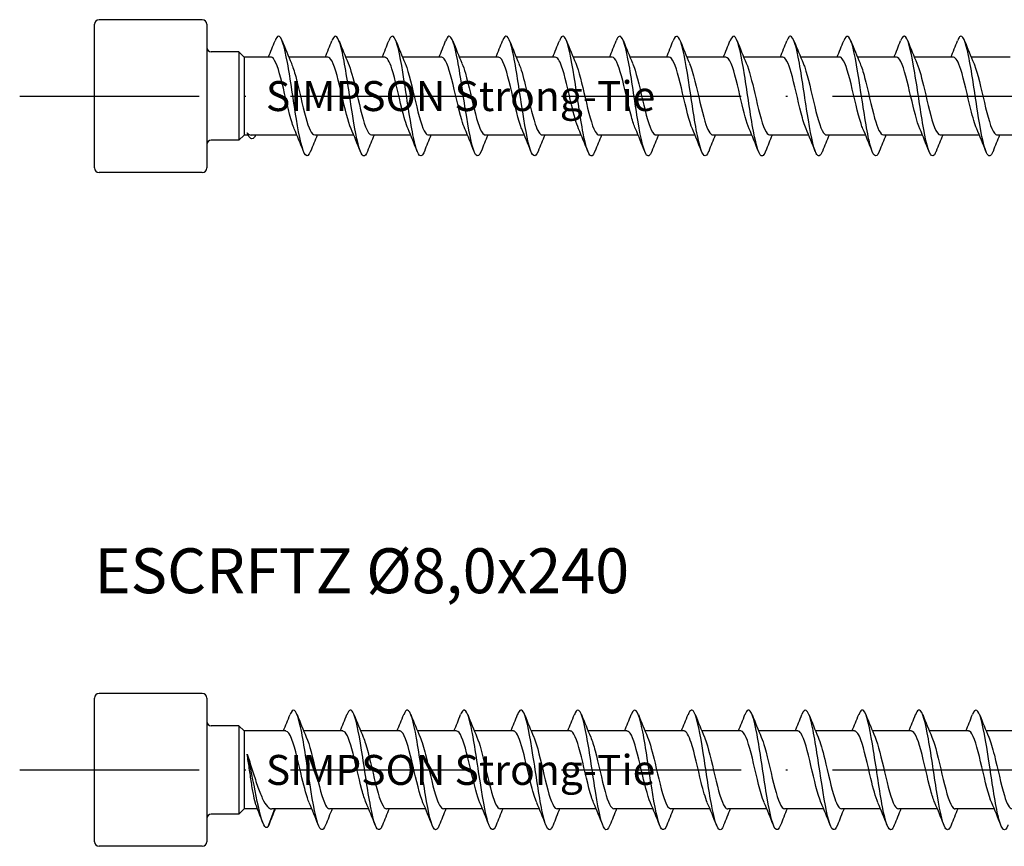
# Model space of a CAD drawing. Units: millimetres. Extents: x 2690 to 3464, y 1769 to 2337.
# Drawn here: x 3054 to 3120, y 1994 to 2049 of the extents above; entities that cross this region are included whole.
import ezdxf

# ---------------------------------------------------------------- set-up
doc = ezdxf.new("R2010")
doc.units = ezdxf.units.MM
doc.linetypes.add('ACAD_ISO10W100', pattern=[18, 12, -3, 0, -3])
doc.layers.add('Axis', color=4, linetype='ACAD_ISO10W100')
doc.layers.add('Part', color=7, linetype='Continuous', lineweight=25)
doc.styles.get("Standard").update_dxf_attribs({"font": 'arial.ttf'})

# ---------------------------------------------------------------- blocks, each defined once
blk = doc.blocks.new('ESCRFTZ 8.0X220')
at = {"layer": 'Axis'}
blk.add_line((-5, 0), (225, 0), dxfattribs=at)
at = {"layer": 'Part'}
for p, q in [((0, -4.8), (0, 4.8)), ((7.2, 5.1), (0.3, 5.1)), ((7.5, 4.8), (7.5, -4.8)), ((9.65, 2.95), (7.8, 2.95)), ((9.65, 2.95), (9.65, -2.95)), ((10, 2.6), (9.65, 2.95)), ((10, 2.6), (10, -2.6)), ((11.79, 2.6), (10, 2.6)), ((15.59, 2.6), (12.98, 2.6)), ((19.39, 2.6), (16.78, 2.6)), ((23.19, 2.6), (20.58, 2.6)), ((26.99, 2.6), (24.38, 2.6)), ((30.79, 2.6), (28.18, 2.6)), ((34.59, 2.6), (31.98, 2.6)), ((38.39, 2.6), (35.78, 2.6)), ((42.19, 2.6), (39.58, 2.6)), ((45.99, 2.6), (43.38, 2.6)), ((49.79, 2.6), (47.18, 2.6)), ((53.59, 2.6), (50.98, 2.6)), ((57.39, 2.6), (54.78, 2.6)), ((61.19, 2.6), (58.58, 2.6)), ((10, -2.6), (9.65, -2.95)), ((10.266, -2.6), (10, -2.6)), ((13.52, -2.6), (10.473, -2.6)), ((17.32, -2.6), (14.71, -2.6)), ((21.12, -2.6), (18.51, -2.6)), ((24.92, -2.6), (22.31, -2.6)), ((28.72, -2.6), (26.11, -2.6)), ((32.52, -2.6), (29.91, -2.6)), ((36.32, -2.6), (33.71, -2.6)), ((40.12, -2.6), (37.51, -2.6)), ((43.92, -2.6), (41.31, -2.6)), ((47.72, -2.6), (45.11, -2.6)), ((51.52, -2.6), (48.91, -2.6)), ((55.32, -2.6), (52.71, -2.6)), ((59.12, -2.6), (56.51, -2.6)), ((62.92, -2.6), (60.31, -2.6)), ((9.65, -2.95), (7.8, -2.95)), ((7.2, -5.1), (0.3, -5.1))]:
    blk.add_line(p, q, dxfattribs=at)
for centre, start, end in [((0.3, 4.8), 90, 180), ((7.2, 4.8), 0, 90), ((7.8, 3.25), 180, 270), ((7.8, -3.25), 90, 180), ((0.3, -4.8), 180, 270), ((7.2, -4.8), 270, 0)]:
    blk.add_arc(centre, 0.3, start, end, dxfattribs=at)
for points, knots in [([(14.438, -3.685), (14.322, -3.978), (14.205, -4.073), (14.089, -3.933), (13.889, -3.691), (13.69, -2.763), (13.49, -1.546), (13.29, -0.328), (13.091, 1.142), (12.891, 2.237), (12.692, 3.331), (12.492, 4.016), (12.292, 4), (12.216, 3.993), (12.139, 3.883), (12.062, 3.686)], [323.190323, 323.190323, 323.190323, 323.190323, 323.767953, 323.767953, 323.767953, 324.758069, 324.758069, 324.758069, 325.748185, 325.748185, 325.748185, 326.738301, 326.738301, 326.738301, 327.119357, 327.119357, 327.119357, 327.119357]), ([(18.238, -3.693), (18.053, -4.158), (17.867, -4.075), (17.682, -3.458), (17.482, -2.795), (17.282, -1.535), (17.083, -0.217), (16.883, 1.101), (16.684, 2.437), (16.484, 3.22), (16.284, 4.003), (16.085, 4.209), (15.885, 3.75), (15.877, 3.732), (15.87, 3.714), (15.862, 3.694)], [316.907137, 316.907137, 316.907137, 316.907137, 317.827256, 317.827256, 317.827256, 318.817372, 318.817372, 318.817372, 319.807488, 319.807488, 319.807488, 320.797605, 320.797605, 320.797605, 320.836171, 320.836171, 320.836171, 320.836171]), ([(22.038, -3.689), (21.983, -3.83), (21.928, -3.927), (21.873, -3.971), (21.674, -4.13), (21.474, -3.591), (21.275, -2.583), (21.075, -1.575), (20.875, -0.129), (20.676, 1.137), (20.476, 2.403), (20.276, 3.45), (20.077, 3.83), (19.939, 4.094), (19.8, 4.032), (19.662, 3.687)], [310.623952, 310.623952, 310.623952, 310.623952, 310.896444, 310.896444, 310.896444, 311.88656, 311.88656, 311.88656, 312.876676, 312.876676, 312.876676, 313.866792, 313.866792, 313.866792, 314.552986, 314.552986, 314.552986, 314.552986]), ([(25.838, -3.686), (25.714, -3.997), (25.59, -4.082), (25.466, -3.902), (25.267, -3.613), (25.067, -2.643), (24.867, -1.407), (24.668, -0.171), (24.468, 1.293), (24.269, 2.359), (24.069, 3.425), (23.869, 4.061), (23.67, 3.995), (23.6, 3.972), (23.531, 3.865), (23.462, 3.687)], [304.340767, 304.340767, 304.340767, 304.340767, 304.955747, 304.955747, 304.955747, 305.945864, 305.945864, 305.945864, 306.93598, 306.93598, 306.93598, 307.926096, 307.926096, 307.926096, 308.269801, 308.269801, 308.269801, 308.269801]), ([(29.638, -3.694), (29.445, -4.181), (29.252, -4.063), (29.059, -3.381), (28.859, -2.676), (28.66, -1.388), (28.46, -0.068), (28.261, 1.252), (28.061, 2.564), (27.861, 3.307), (27.662, 4.05), (27.462, 4.201), (27.263, 3.696), (27.262, 3.695), (27.262, 3.695), (27.262, 3.694)], [298.057581, 298.057581, 298.057581, 298.057581, 299.015051, 299.015051, 299.015051, 300.005167, 300.005167, 300.005167, 300.995283, 300.995283, 300.995283, 301.985399, 301.985399, 301.985399, 301.986615, 301.986615, 301.986615, 301.986615]), ([(33.438, -3.688), (33.376, -3.848), (33.313, -3.951), (33.251, -3.986), (33.051, -4.097), (32.852, -3.506), (32.652, -2.467), (32.452, -1.428), (32.253, 0.029), (32.053, 1.279), (31.854, 2.53), (31.654, 3.537), (31.454, 3.871), (31.323, 4.089), (31.193, 4.013), (31.062, 3.686)], [291.774396, 291.774396, 291.774396, 291.774396, 292.084239, 292.084239, 292.084239, 293.074355, 293.074355, 293.074355, 294.064471, 294.064471, 294.064471, 295.054587, 295.054587, 295.054587, 295.70343, 295.70343, 295.70343, 295.70343]), ([(37.238, -3.686), (37.107, -4.015), (36.975, -4.089), (36.844, -3.867), (36.644, -3.529), (36.444, -2.518), (36.245, -1.266), (36.045, -0.014), (35.846, 1.441), (35.646, 2.478), (35.446, 3.514), (35.247, 4.1), (35.047, 3.985), (34.985, 3.949), (34.924, 3.847), (34.862, 3.688)], [285.491211, 285.491211, 285.491211, 285.491211, 286.143542, 286.143542, 286.143542, 287.133658, 287.133658, 287.133658, 288.123774, 288.123774, 288.123774, 289.11389, 289.11389, 289.11389, 289.420245, 289.420245, 289.420245, 289.420245]), ([(41.038, -3.694), (41.037, -3.696), (41.036, -3.699), (41.035, -3.701), (40.836, -4.202), (40.636, -4.045), (40.436, -3.299), (40.237, -2.552), (40.037, -1.238), (39.838, 0.082), (39.638, 1.402), (39.438, 2.687), (39.239, 3.388), (39.047, 4.064), (38.854, 4.178), (38.662, 3.694)], [279.208026, 279.208026, 279.208026, 279.208026, 279.21273, 279.21273, 279.21273, 280.202846, 280.202846, 280.202846, 281.192962, 281.192962, 281.192962, 282.183078, 282.183078, 282.183078, 283.137059, 283.137059, 283.137059, 283.137059]), ([(44.838, -3.687), (44.768, -3.867), (44.698, -3.974), (44.628, -3.996), (44.429, -4.057), (44.229, -3.416), (44.029, -2.348), (43.83, -1.279), (43.63, 0.186), (43.431, 1.42), (43.231, 2.654), (43.031, 3.62), (42.832, 3.906), (42.708, 4.082), (42.585, 3.995), (42.462, 3.686)], [272.92484, 272.92484, 272.92484, 272.92484, 273.272033, 273.272033, 273.272033, 274.26215, 274.26215, 274.26215, 275.252266, 275.252266, 275.252266, 276.242382, 276.242382, 276.242382, 276.853874, 276.853874, 276.853874, 276.853874]), ([(48.638, -3.687), (48.499, -4.034), (48.36, -4.094), (48.221, -3.826), (48.021, -3.441), (47.822, -2.391), (47.622, -1.124), (47.423, 0.143), (47.223, 1.588), (47.023, 2.593), (46.824, 3.598), (46.624, 4.133), (46.425, 3.969), (46.37, 3.924), (46.316, 3.828), (46.262, 3.689)], [266.641655, 266.641655, 266.641655, 266.641655, 267.331337, 267.331337, 267.331337, 268.321453, 268.321453, 268.321453, 269.311569, 269.311569, 269.311569, 270.301685, 270.301685, 270.301685, 270.570689, 270.570689, 270.570689, 270.570689]), ([(52.438, -3.694), (52.43, -3.715), (52.421, -3.736), (52.413, -3.755), (52.213, -4.21), (52.013, -3.999), (51.814, -3.212), (51.614, -2.425), (51.415, -1.087), (51.215, 0.231), (51.015, 1.549), (50.816, 2.806), (50.616, 3.465), (50.431, 4.076), (50.247, 4.156), (50.062, 3.693)], [260.35847, 260.35847, 260.35847, 260.35847, 260.400525, 260.400525, 260.400525, 261.390641, 261.390641, 261.390641, 262.380757, 262.380757, 262.380757, 263.370873, 263.370873, 263.370873, 264.287504, 264.287504, 264.287504, 264.287504]), ([(56.238, -3.686), (56.161, -3.885), (56.083, -3.995), (56.006, -4), (55.806, -4.012), (55.606, -3.322), (55.407, -2.225), (55.207, -1.128), (55.008, 0.343), (54.808, 1.559), (54.608, 2.774), (54.409, 3.698), (54.209, 3.935), (54.093, 4.072), (53.978, 3.976), (53.862, 3.685)], [254.075284, 254.075284, 254.075284, 254.075284, 254.459828, 254.459828, 254.459828, 255.449944, 255.449944, 255.449944, 256.44006, 256.44006, 256.44006, 257.430176, 257.430176, 257.430176, 258.004318, 258.004318, 258.004318, 258.004318]), ([(60.038, -3.688), (59.892, -4.053), (59.745, -4.097), (59.598, -3.78), (59.399, -3.348), (59.199, -2.259), (59, -0.979), (58.8, 0.301), (58.6, 1.733), (58.401, 2.705), (58.201, 3.678), (58.002, 4.161), (57.802, 3.948), (57.755, 3.898), (57.709, 3.81), (57.662, 3.69)], [247.792099, 247.792099, 247.792099, 247.792099, 248.519132, 248.519132, 248.519132, 249.509248, 249.509248, 249.509248, 250.499364, 250.499364, 250.499364, 251.48948, 251.48948, 251.48948, 251.721133, 251.721133, 251.721133, 251.721133]), ([(13.347, -2.187), (13.298, -2.077), (13.25, -1.947), (13.202, -1.798), (12.98, -1.107), (12.758, -0.036), (12.535, 0.865), (12.313, 1.766), (12.091, 2.456), (11.868, 2.578), (11.842, 2.593), (11.816, 2.599), (11.79, 2.598)], [324.152713, 324.152713, 324.152713, 324.152713, 324.391383, 324.391383, 324.391383, 325.494084, 325.494084, 325.494084, 326.596785, 326.596785, 326.596785, 326.725636, 326.725636, 326.725636, 326.725636]), ([(13.153, 2.183), (13.25, 1.96), (13.347, 1.658), (13.443, 1.298), (13.666, 0.47), (13.888, -0.625), (14.11, -1.425), (14.31, -2.143), (14.51, -2.592), (14.71, -2.599)], [-326.156966, -326.156966, -326.156966, -326.156966, -325.677663, -325.677663, -325.677663, -324.574962, -324.574962, -324.574962, -323.584043, -323.584043, -323.584043, -323.584043]), ([(17.147, -2.19), (16.943, -1.716), (16.74, -0.858), (16.537, 0.016), (16.314, 0.972), (16.092, 1.902), (15.87, 2.328), (15.777, 2.506), (15.684, 2.592), (15.59, 2.591)], [317.869528, 317.869528, 317.869528, 317.869528, 318.877878, 318.877878, 318.877878, 319.980579, 319.980579, 319.980579, 320.442451, 320.442451, 320.442451, 320.442451]), ([(16.953, 2.187), (17.117, 1.803), (17.281, 1.182), (17.445, 0.491), (17.667, -0.448), (17.889, -1.473), (18.112, -2.057), (18.244, -2.406), (18.377, -2.588), (18.51, -2.591)], [-319.873781, -319.873781, -319.873781, -319.873781, -319.061457, -319.061457, -319.061457, -317.958756, -317.958756, -317.958756, -317.300858, -317.300858, -317.300858, -317.300858]), ([(20.947, -2.184), (20.81, -1.866), (20.674, -1.389), (20.538, -0.835), (20.316, 0.07), (20.093, 1.139), (19.871, 1.821), (19.711, 2.313), (19.551, 2.587), (19.39, 2.594)], [311.586343, 311.586343, 311.586343, 311.586343, 312.261672, 312.261672, 312.261672, 313.364373, 313.364373, 313.364373, 314.159265, 314.159265, 314.159265, 314.159265]), ([(20.753, 2.191), (20.762, 2.171), (20.771, 2.15), (20.779, 2.129), (21.002, 1.581), (21.224, 0.575), (21.446, -0.371), (21.668, -1.317), (21.891, -2.159), (22.113, -2.464), (22.179, -2.554), (22.244, -2.596), (22.31, -2.593)], [-313.590595, -313.590595, -313.590595, -313.590595, -313.547952, -313.547952, -313.547952, -312.445251, -312.445251, -312.445251, -311.34255, -311.34255, -311.34255, -311.017673, -311.017673, -311.017673, -311.017673]), ([(24.747, -2.184), (24.678, -2.027), (24.608, -1.828), (24.539, -1.594), (24.317, -0.839), (24.095, 0.251), (23.873, 1.114), (23.65, 1.978), (23.428, 2.575), (23.206, 2.599), (23.201, 2.6), (23.196, 2.6), (23.19, 2.6)], [305.303157, 305.303157, 305.303157, 305.303157, 305.645466, 305.645466, 305.645466, 306.748167, 306.748167, 306.748167, 307.850868, 307.850868, 307.850868, 307.87608, 307.87608, 307.87608, 307.87608]), ([(24.553, 2.184), (24.629, 2.011), (24.705, 1.788), (24.781, 1.524), (25.003, 0.75), (25.225, -0.343), (25.448, -1.192), (25.668, -2.035), (25.889, -2.599), (26.11, -2.6)], [-307.30741, -307.30741, -307.30741, -307.30741, -306.931746, -306.931746, -306.931746, -305.829045, -305.829045, -305.829045, -304.734487, -304.734487, -304.734487, -304.734487]), ([(28.547, -2.191), (28.545, -2.186), (28.543, -2.182), (28.541, -2.178), (28.319, -1.656), (28.096, -0.665), (27.874, 0.285), (27.652, 1.235), (27.429, 2.1), (27.207, 2.435), (27.135, 2.544), (27.063, 2.595), (26.99, 2.593)], [299.019972, 299.019972, 299.019972, 299.019972, 299.029261, 299.029261, 299.029261, 300.131962, 300.131962, 300.131962, 301.234663, 301.234663, 301.234663, 301.592895, 301.592895, 301.592895, 301.592895]), ([(28.353, 2.184), (28.496, 1.851), (28.639, 1.34), (28.782, 0.752), (29.004, -0.163), (29.227, -1.222), (29.449, -1.882), (29.603, -2.337), (29.756, -2.587), (29.91, -2.593)], [-301.024225, -301.024225, -301.024225, -301.024225, -300.31554, -300.31554, -300.31554, -299.212839, -299.212839, -299.212839, -298.451302, -298.451302, -298.451302, -298.451302]), ([(32.347, -2.186), (32.189, -1.818), (32.032, -1.234), (31.875, -0.575), (31.653, 0.357), (31.431, 1.394), (31.209, 2.003), (31.069, 2.385), (30.93, 2.588), (30.79, 2.591)], [292.736787, 292.736787, 292.736787, 292.736787, 293.515756, 293.515756, 293.515756, 294.618457, 294.618457, 294.618457, 295.309709, 295.309709, 295.309709, 295.309709]), ([(32.153, 2.191), (32.363, 1.702), (32.573, 0.799), (32.783, -0.103), (33.006, -1.058), (33.228, -1.968), (33.45, -2.365), (33.537, -2.519), (33.623, -2.593), (33.71, -2.591)], [-294.741039, -294.741039, -294.741039, -294.741039, -293.699334, -293.699334, -293.699334, -292.596633, -292.596633, -292.596633, -292.168117, -292.168117, -292.168117, -292.168117]), ([(36.147, -2.183), (36.057, -1.976), (35.967, -1.701), (35.877, -1.373), (35.655, -0.561), (35.432, 0.535), (35.21, 1.351), (35.003, 2.11), (34.797, 2.594), (34.59, 2.599)], [286.453601, 286.453601, 286.453601, 286.453601, 286.89955, 286.89955, 286.89955, 288.002251, 288.002251, 288.002251, 289.026524, 289.026524, 289.026524, 289.026524]), ([(35.953, 2.186), (36.008, 2.061), (36.063, 1.91), (36.118, 1.734), (36.34, 1.022), (36.563, -0.056), (36.785, -0.946), (37.007, -1.837), (37.23, -2.497), (37.452, -2.588), (37.471, -2.596), (37.49, -2.6), (37.51, -2.599)], [-288.457854, -288.457854, -288.457854, -288.457854, -288.185829, -288.185829, -288.185829, -287.083128, -287.083128, -287.083128, -285.980427, -285.980427, -285.980427, -285.884931, -285.884931, -285.884931, -285.884931]), ([(39.947, -2.19), (39.924, -2.138), (39.901, -2.081), (39.878, -2.019), (39.656, -1.417), (39.434, -0.383), (39.211, 0.551), (38.989, 1.485), (38.767, 2.276), (38.544, 2.516), (38.493, 2.572), (38.442, 2.597), (38.39, 2.595)], [280.170416, 280.170416, 280.170416, 280.170416, 280.283344, 280.283344, 280.283344, 281.386045, 281.386045, 281.386045, 282.488746, 282.488746, 282.488746, 282.743339, 282.743339, 282.743339, 282.743339]), ([(39.753, 2.183), (39.875, 1.9), (39.997, 1.489), (40.119, 1.005), (40.342, 0.124), (40.564, -0.959), (40.786, -1.686), (40.961, -2.257), (41.135, -2.588), (41.31, -2.596)], [-282.174669, -282.174669, -282.174669, -282.174669, -281.569623, -281.569623, -281.569623, -280.466922, -280.466922, -280.466922, -279.601746, -279.601746, -279.601746, -279.601746]), ([(43.747, -2.188), (43.569, -1.771), (43.391, -1.069), (43.213, -0.31), (42.99, 0.639), (42.768, 1.634), (42.546, 2.164), (42.427, 2.446), (42.309, 2.589), (42.19, 2.59)], [273.887231, 273.887231, 273.887231, 273.887231, 274.769839, 274.769839, 274.769839, 275.87254, 275.87254, 275.87254, 276.460154, 276.460154, 276.460154, 276.460154]), ([(43.553, 2.189), (43.743, 1.746), (43.932, 0.978), (44.121, 0.166), (44.343, -0.787), (44.565, -1.756), (44.788, -2.24), (44.895, -2.474), (45.002, -2.591), (45.11, -2.59)], [-275.891484, -275.891484, -275.891484, -275.891484, -274.953417, -274.953417, -274.953417, -273.850716, -273.850716, -273.850716, -273.318561, -273.318561, -273.318561, -273.318561]), ([(47.547, -2.183), (47.436, -1.926), (47.325, -1.565), (47.214, -1.137), (46.992, -0.277), (46.77, 0.813), (46.547, 1.574), (46.362, 2.209), (46.176, 2.589), (45.99, 2.597)], [267.604046, 267.604046, 267.604046, 267.604046, 268.153633, 268.153633, 268.153633, 269.256334, 269.256334, 269.256334, 270.176968, 270.176968, 270.176968, 270.176968]), ([(47.353, 2.188), (47.387, 2.111), (47.421, 2.023), (47.455, 1.925), (47.678, 1.283), (47.9, 0.23), (48.122, -0.691), (48.345, -1.612), (48.567, -2.36), (48.789, -2.549), (48.829, -2.583), (48.869, -2.598), (48.91, -2.597)], [-269.608298, -269.608298, -269.608298, -269.608298, -269.439912, -269.439912, -269.439912, -268.337211, -268.337211, -268.337211, -267.23451, -267.23451, -267.23451, -267.035376, -267.035376, -267.035376, -267.035376]), ([(51.347, -2.187), (51.303, -2.088), (51.259, -1.971), (51.216, -1.839), (50.993, -1.163), (50.771, -0.097), (50.549, 0.811), (50.326, 1.719), (50.104, 2.427), (49.882, 2.57), (49.851, 2.59), (49.821, 2.599), (49.79, 2.598)], [261.32086, 261.32086, 261.32086, 261.32086, 261.537427, 261.537427, 261.537427, 262.640128, 262.640128, 262.640128, 263.742829, 263.742829, 263.742829, 263.893783, 263.893783, 263.893783, 263.893783]), ([(51.153, 2.182), (51.255, 1.95), (51.356, 1.629), (51.457, 1.248), (51.679, 0.41), (51.901, -0.685), (52.124, -1.472), (52.319, -2.164), (52.514, -2.591), (52.71, -2.598)], [-263.325113, -263.325113, -263.325113, -263.325113, -262.823706, -262.823706, -262.823706, -261.721005, -261.721005, -261.721005, -260.75219, -260.75219, -260.75219, -260.75219]), ([(55.147, -2.19), (54.948, -1.725), (54.749, -0.896), (54.55, -0.041), (54.328, 0.914), (54.105, 1.857), (53.883, 2.301), (53.786, 2.497), (53.688, 2.592), (53.59, 2.59)], [255.037675, 255.037675, 255.037675, 255.037675, 256.023922, 256.023922, 256.023922, 257.126623, 257.126623, 257.126623, 257.610598, 257.610598, 257.610598, 257.610598]), ([(54.953, 2.187), (55.122, 1.793), (55.29, 1.147), (55.458, 0.434), (55.68, -0.508), (55.903, -1.524), (56.125, -2.092), (56.253, -2.419), (56.381, -2.588), (56.51, -2.591)], [-257.041928, -257.041928, -257.041928, -257.041928, -256.2075, -256.2075, -256.2075, -255.104799, -255.104799, -255.104799, -254.469005, -254.469005, -254.469005, -254.469005]), ([(58.947, -2.184), (58.815, -1.877), (58.683, -1.421), (58.551, -0.889), (58.329, 0.009), (58.107, 1.083), (57.885, 1.779), (57.72, 2.296), (57.555, 2.587), (57.39, 2.594)], [248.75449, 248.75449, 248.75449, 248.75449, 249.407716, 249.407716, 249.407716, 250.510417, 250.510417, 250.510417, 251.327412, 251.327412, 251.327412, 251.327412]), ([(58.753, 2.19), (58.767, 2.16), (58.78, 2.129), (58.793, 2.096), (59.015, 1.53), (59.237, 0.515), (59.46, -0.428), (59.682, -1.371), (59.904, -2.197), (60.126, -2.482), (60.187, -2.56), (60.249, -2.596), (60.31, -2.594)], [-250.758742, -250.758742, -250.758742, -250.758742, -250.693995, -250.693995, -250.693995, -249.591294, -249.591294, -249.591294, -248.488593, -248.488593, -248.488593, -248.18582, -248.18582, -248.18582, -248.18582]), ([(10.768, -2.592), (10.658, -2.828), (10.549, -2.909), (10.439, -2.833), (10.359, -2.778), (10.28, -2.646), (10.2, -2.459)], [1.3761389, 1.3761389, 1.3761389, 1.3761389, 1.9197922, 1.9197922, 1.9197922, 2.3148577, 2.3148577, 2.3148577, 2.3148577])]:
    blk.add_open_spline(points, degree=3, knots=knots, dxfattribs=at)
for points in [[(11.62, 2.6), (11.771, 2.962), (11.918, 3.328), (12.062, 3.694)], [(12.538, 3.694), (12.737, 3.189), (12.94, 2.685), (13.153, 2.191)], [(15.42, 2.6), (15.571, 2.962), (15.718, 3.328), (15.862, 3.694)], [(16.338, 3.694), (16.537, 3.189), (16.74, 2.685), (16.953, 2.191)], [(19.22, 2.6), (19.371, 2.962), (19.518, 3.328), (19.662, 3.694)], [(20.138, 3.694), (20.337, 3.189), (20.54, 2.685), (20.753, 2.191)], [(23.02, 2.6), (23.171, 2.962), (23.318, 3.328), (23.462, 3.694)], [(23.938, 3.694), (24.137, 3.189), (24.34, 2.685), (24.553, 2.191)], [(26.82, 2.6), (26.971, 2.962), (27.118, 3.328), (27.262, 3.694)], [(27.738, 3.694), (27.937, 3.189), (28.14, 2.685), (28.353, 2.191)], [(30.62, 2.6), (30.771, 2.962), (30.918, 3.328), (31.062, 3.694)], [(31.538, 3.694), (31.737, 3.189), (31.94, 2.685), (32.153, 2.191)], [(34.42, 2.6), (34.571, 2.962), (34.718, 3.328), (34.862, 3.694)], [(35.338, 3.694), (35.537, 3.189), (35.74, 2.685), (35.953, 2.191)], [(38.22, 2.6), (38.371, 2.962), (38.518, 3.328), (38.662, 3.694)], [(39.138, 3.694), (39.337, 3.189), (39.54, 2.685), (39.753, 2.191)], [(42.02, 2.6), (42.171, 2.962), (42.318, 3.328), (42.462, 3.694)], [(42.938, 3.694), (43.137, 3.189), (43.34, 2.685), (43.553, 2.191)], [(45.82, 2.6), (45.971, 2.962), (46.118, 3.328), (46.262, 3.694)], [(46.738, 3.694), (46.937, 3.189), (47.14, 2.685), (47.353, 2.191)], [(49.62, 2.6), (49.771, 2.962), (49.918, 3.328), (50.062, 3.694)], [(50.538, 3.694), (50.737, 3.189), (50.94, 2.685), (51.153, 2.191)], [(53.42, 2.6), (53.571, 2.962), (53.718, 3.328), (53.862, 3.694)], [(54.338, 3.694), (54.537, 3.189), (54.74, 2.685), (54.953, 2.191)], [(57.22, 2.6), (57.371, 2.962), (57.518, 3.328), (57.662, 3.694)], [(58.138, 3.694), (58.337, 3.189), (58.54, 2.685), (58.753, 2.191)], [(10.2, -2.459), (10.291, -2.553), (10.382, -2.6), (10.473, -2.6)], [(13.962, -3.694), (13.763, -3.189), (13.56, -2.685), (13.347, -2.191)], [(14.88, -2.6), (14.729, -2.962), (14.582, -3.328), (14.438, -3.694)], [(17.762, -3.694), (17.563, -3.189), (17.36, -2.685), (17.147, -2.191)], [(18.68, -2.6), (18.529, -2.962), (18.382, -3.328), (18.238, -3.694)], [(21.562, -3.694), (21.363, -3.189), (21.16, -2.685), (20.947, -2.191)], [(22.48, -2.6), (22.329, -2.962), (22.182, -3.328), (22.038, -3.694)], [(25.362, -3.694), (25.163, -3.189), (24.96, -2.685), (24.747, -2.191)], [(26.28, -2.6), (26.129, -2.962), (25.982, -3.328), (25.838, -3.694)], [(29.162, -3.694), (28.963, -3.189), (28.76, -2.685), (28.547, -2.191)], [(30.08, -2.6), (29.929, -2.962), (29.782, -3.328), (29.638, -3.694)], [(32.962, -3.694), (32.763, -3.189), (32.56, -2.685), (32.347, -2.191)], [(33.88, -2.6), (33.729, -2.962), (33.582, -3.328), (33.438, -3.694)], [(36.762, -3.694), (36.563, -3.189), (36.36, -2.685), (36.147, -2.191)], [(37.68, -2.6), (37.529, -2.962), (37.382, -3.328), (37.238, -3.694)], [(40.562, -3.694), (40.363, -3.189), (40.16, -2.685), (39.947, -2.191)], [(41.48, -2.6), (41.329, -2.962), (41.182, -3.328), (41.038, -3.694)], [(44.362, -3.694), (44.163, -3.189), (43.96, -2.685), (43.747, -2.191)], [(45.28, -2.6), (45.129, -2.962), (44.982, -3.328), (44.838, -3.694)], [(48.162, -3.694), (47.963, -3.189), (47.76, -2.685), (47.547, -2.191)], [(49.08, -2.6), (48.929, -2.962), (48.782, -3.328), (48.638, -3.694)], [(51.962, -3.694), (51.763, -3.189), (51.56, -2.685), (51.347, -2.191)], [(52.88, -2.6), (52.729, -2.962), (52.582, -3.328), (52.438, -3.694)], [(55.762, -3.694), (55.563, -3.189), (55.36, -2.685), (55.147, -2.191)], [(56.68, -2.6), (56.529, -2.962), (56.382, -3.328), (56.238, -3.694)], [(59.562, -3.694), (59.363, -3.189), (59.16, -2.685), (58.947, -2.191)], [(60.48, -2.6), (60.329, -2.962), (60.182, -3.328), (60.038, -3.694)]]:
    blk.add_open_spline(points, degree=3, dxfattribs=at)
at = {"insert": (11.15, 0), "char_height": 2, "attachment_point": 4}
blk.add_mtext_dynamic_manual_height_columns('{\\W0.494918; }SIMPSON Strong-Tie', width=27.23222, gutter_width=1, heights=[0], dxfattribs=at)
blk = doc.blocks.new('ESCRFTZ 8.0X240')
at = {"layer": 'Axis'}
blk.add_line((-5, 0), (245, 0), dxfattribs=at)
at = {"layer": 'Part'}
for p, q in [((0, -4.8), (0, 4.8)), ((7.2, 5.1), (0.3, 5.1)), ((7.5, 4.8), (7.5, -4.8)), ((9.65, 2.95), (7.8, 2.95)), ((9.65, 2.95), (9.65, -2.95)), ((10, 2.6), (9.65, 2.95)), ((10, 2.6), (10, -2.6)), ((12.79, 2.6), (10, 2.6)), ((16.59, 2.6), (13.98, 2.6)), ((20.39, 2.6), (17.78, 2.6)), ((24.19, 2.6), (21.58, 2.6)), ((27.99, 2.6), (25.38, 2.6)), ((31.79, 2.6), (29.18, 2.6)), ((35.59, 2.6), (32.98, 2.6)), ((39.39, 2.6), (36.78, 2.6)), ((43.19, 2.6), (40.58, 2.6)), ((46.99, 2.6), (44.38, 2.6)), ((50.79, 2.6), (48.18, 2.6)), ((54.59, 2.6), (51.98, 2.6)), ((58.39, 2.6), (55.78, 2.6)), ((62.19, 2.6), (59.58, 2.6)), ((10, -2.6), (9.65, -2.95)), ((10.89, -2.6), (10, -2.6)), ((11.6, -3.783), (12.055, -2.6)), ((14.52, -2.6), (11.837, -2.6)), ((18.32, -2.6), (15.71, -2.6)), ((22.12, -2.6), (19.51, -2.6)), ((25.92, -2.6), (23.31, -2.6)), ((29.72, -2.6), (27.11, -2.6)), ((33.52, -2.6), (30.91, -2.6)), ((37.32, -2.6), (34.71, -2.6)), ((41.12, -2.6), (38.51, -2.6)), ((44.92, -2.6), (42.31, -2.6)), ((48.72, -2.6), (46.11, -2.6)), ((52.52, -2.6), (49.91, -2.6)), ((56.32, -2.6), (53.71, -2.6)), ((60.12, -2.6), (57.51, -2.6)), ((9.65, -2.95), (7.8, -2.95)), ((7.2, -5.1), (0.3, -5.1))]:
    blk.add_line(p, q, dxfattribs=at)
for centre, start, end in [((0.3, 4.8), 90, 180), ((7.2, 4.8), 0, 90), ((7.8, 3.25), 180, 270), ((7.8, -3.25), 90, 180), ((0.3, -4.8), 180, 270), ((7.2, -4.8), 270, 0)]:
    blk.add_arc(centre, 0.3, start, end, dxfattribs=at)
for points, knots in [([(15.438, -3.692), (15.268, -4.116), (15.097, -4.091), (14.927, -3.599), (14.727, -3.023), (14.528, -1.824), (14.328, -0.515), (14.128, 0.795), (13.929, 2.174), (13.729, 3.034), (13.53, 3.895), (13.33, 4.209), (13.13, 3.844), (13.108, 3.802), (13.085, 3.751), (13.062, 3.693)], [354.606249, 354.606249, 354.606249, 354.606249, 355.451667, 355.451667, 355.451667, 356.441783, 356.441783, 356.441783, 357.431899, 357.431899, 357.431899, 358.422015, 358.422015, 358.422015, 358.535283, 358.535283, 358.535283, 358.535283]), ([(19.238, -3.691), (19.198, -3.793), (19.158, -3.872), (19.118, -3.923), (18.919, -4.18), (18.719, -3.745), (18.52, -2.803), (18.32, -1.862), (18.12, -0.443), (17.921, 0.848), (17.721, 2.138), (17.522, 3.259), (17.322, 3.733), (17.169, 4.098), (17.015, 4.071), (16.862, 3.689)], [348.323064, 348.323064, 348.323064, 348.323064, 348.520854, 348.520854, 348.520854, 349.51097, 349.51097, 349.51097, 350.501086, 350.501086, 350.501086, 351.491202, 351.491202, 351.491202, 352.252098, 352.252098, 352.252098, 352.252098]), ([(23.038, -3.685), (22.929, -3.96), (22.82, -4.062), (22.711, -3.957), (22.512, -3.764), (22.312, -2.88), (22.113, -1.682), (21.913, -0.485), (21.713, 0.99), (21.514, 2.111), (21.314, 3.232), (21.115, 3.966), (20.915, 3.999), (20.831, 4.013), (20.746, 3.901), (20.662, 3.686)], [342.039879, 342.039879, 342.039879, 342.039879, 342.580158, 342.580158, 342.580158, 343.570274, 343.570274, 343.570274, 344.56039, 344.56039, 344.56039, 345.550506, 345.550506, 345.550506, 345.968913, 345.968913, 345.968913, 345.968913]), ([(26.838, -3.692), (26.66, -4.137), (26.482, -4.084), (26.304, -3.531), (26.105, -2.911), (25.905, -1.681), (25.705, -0.366), (25.506, 0.949), (25.306, 2.307), (25.107, 3.13), (24.907, 3.952), (24.707, 4.212), (24.508, 3.8), (24.492, 3.768), (24.477, 3.733), (24.462, 3.693)], [335.756693, 335.756693, 335.756693, 335.756693, 336.639462, 336.639462, 336.639462, 337.629578, 337.629578, 337.629578, 338.619694, 338.619694, 338.619694, 339.60981, 339.60981, 339.60981, 339.685727, 339.685727, 339.685727, 339.685727]), ([(30.638, -3.69), (30.591, -3.812), (30.543, -3.9), (30.496, -3.95), (30.296, -4.158), (30.097, -3.671), (29.897, -2.695), (29.697, -1.719), (29.498, -0.286), (29.298, 0.993), (29.099, 2.272), (28.899, 3.357), (28.699, 3.784), (28.554, 4.097), (28.408, 4.051), (28.262, 3.688)], [329.473508, 329.473508, 329.473508, 329.473508, 329.708649, 329.708649, 329.708649, 330.698765, 330.698765, 330.698765, 331.688881, 331.688881, 331.688881, 332.678997, 332.678997, 332.678997, 333.402542, 333.402542, 333.402542, 333.402542]), ([(34.438, -3.685), (34.322, -3.978), (34.205, -4.073), (34.089, -3.933), (33.889, -3.691), (33.69, -2.763), (33.49, -1.546), (33.29, -0.328), (33.091, 1.142), (32.891, 2.237), (32.692, 3.331), (32.492, 4.016), (32.292, 4), (32.216, 3.993), (32.139, 3.883), (32.062, 3.686)], [323.190323, 323.190323, 323.190323, 323.190323, 323.767953, 323.767953, 323.767953, 324.758069, 324.758069, 324.758069, 325.748185, 325.748185, 325.748185, 326.738301, 326.738301, 326.738301, 327.119357, 327.119357, 327.119357, 327.119357]), ([(38.238, -3.693), (38.053, -4.158), (37.867, -4.075), (37.682, -3.458), (37.482, -2.795), (37.282, -1.535), (37.083, -0.217), (36.883, 1.101), (36.684, 2.437), (36.484, 3.22), (36.284, 4.003), (36.085, 4.209), (35.885, 3.75), (35.877, 3.732), (35.87, 3.714), (35.862, 3.694)], [316.907137, 316.907137, 316.907137, 316.907137, 317.827256, 317.827256, 317.827256, 318.817372, 318.817372, 318.817372, 319.807488, 319.807488, 319.807488, 320.797605, 320.797605, 320.797605, 320.836171, 320.836171, 320.836171, 320.836171]), ([(42.038, -3.689), (41.983, -3.83), (41.928, -3.927), (41.873, -3.971), (41.674, -4.13), (41.474, -3.591), (41.275, -2.583), (41.075, -1.575), (40.875, -0.129), (40.676, 1.137), (40.476, 2.403), (40.276, 3.45), (40.077, 3.83), (39.939, 4.094), (39.8, 4.032), (39.662, 3.687)], [310.623952, 310.623952, 310.623952, 310.623952, 310.896444, 310.896444, 310.896444, 311.88656, 311.88656, 311.88656, 312.876676, 312.876676, 312.876676, 313.866792, 313.866792, 313.866792, 314.552986, 314.552986, 314.552986, 314.552986]), ([(45.838, -3.686), (45.714, -3.997), (45.59, -4.082), (45.466, -3.902), (45.267, -3.613), (45.067, -2.643), (44.867, -1.407), (44.668, -0.171), (44.468, 1.293), (44.269, 2.359), (44.069, 3.425), (43.869, 4.061), (43.67, 3.995), (43.6, 3.972), (43.531, 3.865), (43.462, 3.687)], [304.340767, 304.340767, 304.340767, 304.340767, 304.955747, 304.955747, 304.955747, 305.945864, 305.945864, 305.945864, 306.93598, 306.93598, 306.93598, 307.926096, 307.926096, 307.926096, 308.269801, 308.269801, 308.269801, 308.269801]), ([(49.638, -3.694), (49.445, -4.181), (49.252, -4.063), (49.059, -3.381), (48.859, -2.676), (48.66, -1.388), (48.46, -0.068), (48.261, 1.252), (48.061, 2.564), (47.861, 3.307), (47.662, 4.05), (47.462, 4.201), (47.263, 3.696), (47.262, 3.695), (47.262, 3.695), (47.262, 3.694)], [298.057581, 298.057581, 298.057581, 298.057581, 299.015051, 299.015051, 299.015051, 300.005167, 300.005167, 300.005167, 300.995283, 300.995283, 300.995283, 301.985399, 301.985399, 301.985399, 301.986615, 301.986615, 301.986615, 301.986615]), ([(53.438, -3.688), (53.376, -3.848), (53.313, -3.951), (53.251, -3.986), (53.051, -4.097), (52.852, -3.506), (52.652, -2.467), (52.452, -1.428), (52.253, 0.029), (52.053, 1.279), (51.854, 2.53), (51.654, 3.537), (51.454, 3.871), (51.323, 4.089), (51.193, 4.013), (51.062, 3.686)], [291.774396, 291.774396, 291.774396, 291.774396, 292.084239, 292.084239, 292.084239, 293.074355, 293.074355, 293.074355, 294.064471, 294.064471, 294.064471, 295.054587, 295.054587, 295.054587, 295.70343, 295.70343, 295.70343, 295.70343]), ([(57.238, -3.686), (57.107, -4.015), (56.975, -4.089), (56.844, -3.867), (56.644, -3.529), (56.444, -2.518), (56.245, -1.266), (56.045, -0.014), (55.846, 1.441), (55.646, 2.478), (55.446, 3.514), (55.247, 4.1), (55.047, 3.985), (54.985, 3.949), (54.924, 3.847), (54.862, 3.688)], [285.491211, 285.491211, 285.491211, 285.491211, 286.143542, 286.143542, 286.143542, 287.133658, 287.133658, 287.133658, 288.123774, 288.123774, 288.123774, 289.11389, 289.11389, 289.11389, 289.420245, 289.420245, 289.420245, 289.420245]), ([(61.038, -3.694), (61.037, -3.696), (61.036, -3.699), (61.035, -3.701), (60.836, -4.202), (60.636, -4.045), (60.436, -3.299), (60.237, -2.552), (60.037, -1.238), (59.838, 0.082), (59.638, 1.402), (59.438, 2.687), (59.239, 3.388), (59.047, 4.064), (58.854, 4.178), (58.662, 3.694)], [279.208026, 279.208026, 279.208026, 279.208026, 279.21273, 279.21273, 279.21273, 280.202846, 280.202846, 280.202846, 281.192962, 281.192962, 281.192962, 282.183078, 282.183078, 282.183078, 283.137059, 283.137059, 283.137059, 283.137059]), ([(14.347, -2.186), (14.185, -1.808), (14.024, -1.2), (13.862, -0.519), (13.64, 0.417), (13.417, 1.446), (13.195, 2.039), (13.06, 2.399), (12.925, 2.588), (12.79, 2.591)], [355.56864, 355.56864, 355.56864, 355.56864, 356.369712, 356.369712, 356.369712, 357.472413, 357.472413, 357.472413, 358.141563, 358.141563, 358.141563, 358.141563]), ([(14.153, 2.19), (14.361, 1.706), (14.569, 0.818), (14.777, -0.076), (14.999, -1.031), (15.222, -1.947), (15.444, -2.353), (15.533, -2.515), (15.621, -2.593), (15.71, -2.591)], [-357.572893, -357.572893, -357.572893, -357.572893, -356.541657, -356.541657, -356.541657, -355.438956, -355.438956, -355.438956, -354.99997, -354.99997, -354.99997, -354.99997]), ([(18.147, -2.183), (18.052, -1.966), (17.958, -1.673), (17.863, -1.324), (17.641, -0.501), (17.419, 0.595), (17.197, 1.4), (16.995, 2.132), (16.792, 2.593), (16.59, 2.599)], [349.285455, 349.285455, 349.285455, 349.285455, 349.753506, 349.753506, 349.753506, 350.856207, 350.856207, 350.856207, 351.858377, 351.858377, 351.858377, 351.858377]), ([(17.953, 2.186), (18.006, 2.066), (18.059, 1.922), (18.112, 1.754), (18.334, 1.049), (18.556, -0.027), (18.779, -0.921), (19.001, -1.815), (19.223, -2.484), (19.445, -2.585), (19.467, -2.595), (19.488, -2.6), (19.51, -2.599)], [-351.289707, -351.289707, -351.289707, -351.289707, -351.028152, -351.028152, -351.028152, -349.925451, -349.925451, -349.925451, -348.82275, -348.82275, -348.82275, -348.716785, -348.716785, -348.716785, -348.716785]), ([(21.947, -2.189), (21.919, -2.127), (21.892, -2.058), (21.865, -1.982), (21.643, -1.364), (21.42, -0.322), (21.198, 0.607), (20.976, 1.536), (20.753, 2.31), (20.531, 2.53), (20.484, 2.576), (20.437, 2.598), (20.39, 2.596)], [343.002269, 343.002269, 343.002269, 343.002269, 343.1373, 343.1373, 343.1373, 344.240001, 344.240001, 344.240001, 345.342702, 345.342702, 345.342702, 345.575192, 345.575192, 345.575192, 345.575192]), ([(21.753, 2.183), (21.873, 1.905), (21.993, 1.504), (22.113, 1.031), (22.335, 0.153), (22.558, -0.931), (22.78, -1.665), (22.957, -2.248), (23.133, -2.588), (23.31, -2.596)], [-345.006522, -345.006522, -345.006522, -345.006522, -344.411946, -344.411946, -344.411946, -343.309245, -343.309245, -343.309245, -342.433599, -342.433599, -342.433599, -342.433599]), ([(25.747, -2.189), (25.564, -1.761), (25.382, -1.033), (25.199, -0.253), (24.977, 0.698), (24.755, 1.683), (24.532, 2.195), (24.418, 2.458), (24.304, 2.59), (24.19, 2.59)], [336.719084, 336.719084, 336.719084, 336.719084, 337.623795, 337.623795, 337.623795, 338.726496, 338.726496, 338.726496, 339.292007, 339.292007, 339.292007, 339.292007]), ([(25.553, 2.189), (25.74, 1.751), (25.927, 0.995), (26.114, 0.194), (26.337, -0.759), (26.559, -1.733), (26.781, -2.227), (26.891, -2.469), (27, -2.59), (27.11, -2.59)], [-338.723337, -338.723337, -338.723337, -338.723337, -337.79574, -337.79574, -337.79574, -336.693039, -336.693039, -336.693039, -336.150414, -336.150414, -336.150414, -336.150414]), ([(29.547, -2.183), (29.431, -1.916), (29.316, -1.535), (29.201, -1.085), (28.978, -0.216), (28.756, 0.871), (28.534, 1.619), (28.353, 2.228), (28.172, 2.589), (27.99, 2.597)], [330.435899, 330.435899, 330.435899, 330.435899, 331.007589, 331.007589, 331.007589, 332.11029, 332.11029, 332.11029, 333.008821, 333.008821, 333.008821, 333.008821]), ([(29.353, 2.189), (29.385, 2.116), (29.417, 2.034), (29.449, 1.943), (29.671, 1.308), (29.894, 0.259), (30.116, -0.665), (30.338, -1.589), (30.56, -2.344), (30.783, -2.543), (30.825, -2.581), (30.867, -2.598), (30.91, -2.596)], [-332.440151, -332.440151, -332.440151, -332.440151, -332.282235, -332.282235, -332.282235, -331.179534, -331.179534, -331.179534, -330.076833, -330.076833, -330.076833, -329.867229, -329.867229, -329.867229, -329.867229]), ([(33.347, -2.187), (33.298, -2.077), (33.25, -1.947), (33.202, -1.798), (32.98, -1.107), (32.758, -0.036), (32.535, 0.865), (32.313, 1.766), (32.091, 2.456), (31.868, 2.578), (31.842, 2.593), (31.816, 2.599), (31.79, 2.598)], [324.152713, 324.152713, 324.152713, 324.152713, 324.391383, 324.391383, 324.391383, 325.494084, 325.494084, 325.494084, 326.596785, 326.596785, 326.596785, 326.725636, 326.725636, 326.725636, 326.725636]), ([(33.153, 2.182), (33.252, 1.955), (33.351, 1.643), (33.45, 1.272), (33.673, 0.438), (33.895, -0.656), (34.117, -1.45), (34.315, -2.154), (34.512, -2.592), (34.71, -2.599)], [-326.156966, -326.156966, -326.156966, -326.156966, -325.666029, -325.666029, -325.666029, -324.563328, -324.563328, -324.563328, -323.584043, -323.584043, -323.584043, -323.584043]), ([(37.147, -2.19), (36.943, -1.716), (36.74, -0.858), (36.537, 0.016), (36.314, 0.972), (36.092, 1.902), (35.87, 2.328), (35.777, 2.506), (35.684, 2.592), (35.59, 2.591)], [317.869528, 317.869528, 317.869528, 317.869528, 318.877878, 318.877878, 318.877878, 319.980579, 319.980579, 319.980579, 320.442451, 320.442451, 320.442451, 320.442451]), ([(36.953, 2.187), (37.12, 1.797), (37.286, 1.164), (37.452, 0.461), (37.674, -0.48), (37.896, -1.5), (38.119, -2.076), (38.249, -2.413), (38.379, -2.588), (38.51, -2.591)], [-319.873781, -319.873781, -319.873781, -319.873781, -319.049823, -319.049823, -319.049823, -317.947122, -317.947122, -317.947122, -317.300858, -317.300858, -317.300858, -317.300858]), ([(40.947, -2.184), (40.81, -1.866), (40.674, -1.389), (40.538, -0.835), (40.316, 0.07), (40.093, 1.139), (39.871, 1.821), (39.711, 2.313), (39.551, 2.587), (39.39, 2.594)], [311.586343, 311.586343, 311.586343, 311.586343, 312.261672, 312.261672, 312.261672, 313.364373, 313.364373, 313.364373, 314.159265, 314.159265, 314.159265, 314.159265]), ([(40.753, 2.19), (40.764, 2.165), (40.775, 2.139), (40.786, 2.112), (41.009, 1.554), (41.231, 0.543), (41.453, -0.401), (41.676, -1.345), (41.898, -2.179), (42.12, -2.473), (42.183, -2.557), (42.246, -2.596), (42.31, -2.594)], [-313.590595, -313.590595, -313.590595, -313.590595, -313.536318, -313.536318, -313.536318, -312.433617, -312.433617, -312.433617, -311.330916, -311.330916, -311.330916, -311.017673, -311.017673, -311.017673, -311.017673]), ([(44.747, -2.184), (44.678, -2.027), (44.608, -1.828), (44.539, -1.594), (44.317, -0.839), (44.095, 0.251), (43.873, 1.114), (43.65, 1.978), (43.428, 2.575), (43.206, 2.599), (43.201, 2.6), (43.196, 2.6), (43.19, 2.6)], [305.303157, 305.303157, 305.303157, 305.303157, 305.645466, 305.645466, 305.645466, 306.748167, 306.748167, 306.748167, 307.850868, 307.850868, 307.850868, 307.87608, 307.87608, 307.87608, 307.87608]), ([(44.553, 2.183), (44.632, 2.005), (44.71, 1.774), (44.788, 1.5), (45.01, 0.719), (45.232, -0.375), (45.455, -1.219), (45.673, -2.048), (45.891, -2.598), (46.11, -2.6)], [-307.30741, -307.30741, -307.30741, -307.30741, -306.920112, -306.920112, -306.920112, -305.817411, -305.817411, -305.817411, -304.734487, -304.734487, -304.734487, -304.734487]), ([(48.547, -2.191), (48.545, -2.186), (48.543, -2.182), (48.541, -2.178), (48.319, -1.656), (48.096, -0.665), (47.874, 0.285), (47.652, 1.235), (47.429, 2.1), (47.207, 2.435), (47.135, 2.544), (47.063, 2.595), (46.99, 2.593)], [299.019972, 299.019972, 299.019972, 299.019972, 299.029261, 299.029261, 299.029261, 300.131962, 300.131962, 300.131962, 301.234663, 301.234663, 301.234663, 301.592895, 301.592895, 301.592895, 301.592895]), ([(48.353, 2.185), (48.499, 1.845), (48.644, 1.323), (48.789, 0.723), (49.011, -0.195), (49.234, -1.251), (49.456, -1.903), (49.607, -2.346), (49.758, -2.587), (49.91, -2.593)], [-301.024225, -301.024225, -301.024225, -301.024225, -300.303906, -300.303906, -300.303906, -299.201205, -299.201205, -299.201205, -298.451302, -298.451302, -298.451302, -298.451302]), ([(52.347, -2.186), (52.189, -1.818), (52.032, -1.234), (51.875, -0.575), (51.653, 0.357), (51.431, 1.394), (51.209, 2.003), (51.069, 2.385), (50.93, 2.588), (50.79, 2.591)], [292.736787, 292.736787, 292.736787, 292.736787, 293.515756, 293.515756, 293.515756, 294.618457, 294.618457, 294.618457, 295.309709, 295.309709, 295.309709, 295.309709]), ([(52.153, 2.191), (52.366, 1.697), (52.578, 0.779), (52.791, -0.133), (53.013, -1.088), (53.235, -1.99), (53.457, -2.377), (53.541, -2.524), (53.626, -2.594), (53.71, -2.591)], [-294.741039, -294.741039, -294.741039, -294.741039, -293.6877, -293.6877, -293.6877, -292.584999, -292.584999, -292.584999, -292.168117, -292.168117, -292.168117, -292.168117]), ([(56.147, -2.183), (56.057, -1.976), (55.967, -1.701), (55.877, -1.373), (55.655, -0.561), (55.432, 0.535), (55.21, 1.351), (55.003, 2.11), (54.797, 2.594), (54.59, 2.599)], [286.453601, 286.453601, 286.453601, 286.453601, 286.89955, 286.89955, 286.89955, 288.002251, 288.002251, 288.002251, 289.026524, 289.026524, 289.026524, 289.026524]), ([(55.953, 2.185), (56.011, 2.055), (56.068, 1.896), (56.125, 1.711), (56.347, 0.992), (56.57, -0.089), (56.792, -0.975), (57.014, -1.861), (57.237, -2.511), (57.459, -2.591), (57.476, -2.597), (57.493, -2.6), (57.51, -2.599)], [-288.457854, -288.457854, -288.457854, -288.457854, -288.174195, -288.174195, -288.174195, -287.071494, -287.071494, -287.071494, -285.968793, -285.968793, -285.968793, -285.884931, -285.884931, -285.884931, -285.884931]), ([(59.947, -2.19), (59.924, -2.138), (59.901, -2.081), (59.878, -2.019), (59.656, -1.417), (59.434, -0.383), (59.211, 0.551), (58.989, 1.485), (58.767, 2.276), (58.544, 2.516), (58.493, 2.572), (58.442, 2.597), (58.39, 2.595)], [280.170416, 280.170416, 280.170416, 280.170416, 280.283344, 280.283344, 280.283344, 281.386045, 281.386045, 281.386045, 282.488746, 282.488746, 282.488746, 282.743339, 282.743339, 282.743339, 282.743339]), ([(59.753, 2.183), (59.878, 1.894), (60.002, 1.473), (60.126, 0.978), (60.349, 0.092), (60.571, -0.989), (60.793, -1.709), (60.965, -2.267), (61.137, -2.588), (61.31, -2.595)], [-282.174669, -282.174669, -282.174669, -282.174669, -281.557989, -281.557989, -281.557989, -280.455288, -280.455288, -280.455288, -279.601746, -279.601746, -279.601746, -279.601746]), ([(10.815, -2.409), (10.806, -2.386), (10.797, -2.361), (10.737, -2.183), (10.687, -1.973), (10.586, -1.458), (10.535, -1.159), (10.437, -0.53), (10.39, -0.209), (10.295, 0.434), (10.248, 0.75), (10.2, 1.044)], [0.1890278, 0.1890278, 0.1890278, 0.1890278, 0.2075957, 0.2075957, 0.3113935, 0.3113935, 0.4151913, 0.4151913, 0.5127453, 0.5127453, 0.6102993, 0.6102993, 0.6102993, 0.6102993]), ([(10.2, 1.044), (10.313, 0.719), (10.424, 0.368), (10.65, -0.343), (10.761, -0.695), (10.987, -1.348), (11.098, -1.643), (11.324, -2.132), (11.435, -2.321), (11.642, -2.544), (11.735, -2.597), (11.831, -2.6), (11.834, -2.6), (11.837, -2.6)], [0, 0, 0, 0, 0.1118269, 0.1118269, 0.2236537, 0.2236537, 0.3354806, 0.3354806, 0.4473074, 0.4473074, 0.5403641, 0.5403641, 0.5429935, 0.5429935, 0.5429935, 0.5429935]), ([(11.6, -3.783), (11.406, -4.016), (11.213, -3.565), (11.019, -2.765), (10.826, -1.964), (10.632, -0.853), (10.439, 0.052), (10.359, 0.424), (10.28, 0.763), (10.2, 1.044)], [0, 0, 0, 0, 0.959896, 0.959896, 0.959896, 1.919792, 1.919792, 1.919792, 2.314858, 2.314858, 2.314858, 2.314858])]:
    blk.add_open_spline(points, degree=3, knots=knots, dxfattribs=at)
for points in [[(12.62, 2.6), (12.771, 2.962), (12.918, 3.328), (13.062, 3.694)], [(13.538, 3.694), (13.737, 3.189), (13.94, 2.685), (14.153, 2.191)], [(16.42, 2.6), (16.571, 2.962), (16.718, 3.328), (16.862, 3.694)], [(17.338, 3.694), (17.537, 3.189), (17.74, 2.685), (17.953, 2.191)], [(20.22, 2.6), (20.371, 2.962), (20.518, 3.328), (20.662, 3.694)], [(21.138, 3.694), (21.337, 3.189), (21.54, 2.685), (21.753, 2.191)], [(24.02, 2.6), (24.171, 2.962), (24.318, 3.328), (24.462, 3.694)], [(24.938, 3.694), (25.137, 3.189), (25.34, 2.685), (25.553, 2.191)], [(27.82, 2.6), (27.971, 2.962), (28.118, 3.328), (28.262, 3.694)], [(28.738, 3.694), (28.937, 3.189), (29.14, 2.685), (29.353, 2.191)], [(31.62, 2.6), (31.771, 2.962), (31.918, 3.328), (32.062, 3.694)], [(32.538, 3.694), (32.737, 3.189), (32.94, 2.685), (33.153, 2.191)], [(35.42, 2.6), (35.571, 2.962), (35.718, 3.328), (35.862, 3.694)], [(36.338, 3.694), (36.537, 3.189), (36.74, 2.685), (36.953, 2.191)], [(39.22, 2.6), (39.371, 2.962), (39.518, 3.328), (39.662, 3.694)], [(40.138, 3.694), (40.337, 3.189), (40.54, 2.685), (40.753, 2.191)], [(43.02, 2.6), (43.171, 2.962), (43.318, 3.328), (43.462, 3.694)], [(43.938, 3.694), (44.137, 3.189), (44.34, 2.685), (44.553, 2.191)], [(46.82, 2.6), (46.971, 2.962), (47.118, 3.328), (47.262, 3.694)], [(47.738, 3.694), (47.937, 3.189), (48.14, 2.685), (48.353, 2.191)], [(50.62, 2.6), (50.771, 2.962), (50.918, 3.328), (51.062, 3.694)], [(51.538, 3.694), (51.737, 3.189), (51.94, 2.685), (52.153, 2.191)], [(54.42, 2.6), (54.571, 2.962), (54.718, 3.328), (54.862, 3.694)], [(55.338, 3.694), (55.537, 3.189), (55.74, 2.685), (55.953, 2.191)], [(58.22, 2.6), (58.371, 2.962), (58.518, 3.328), (58.662, 3.694)], [(59.138, 3.694), (59.337, 3.189), (59.54, 2.685), (59.753, 2.191)], [(11.229, -3.484), (11.092, -3.125), (10.955, -2.766), (10.815, -2.409)], [(12.08, -2.6), (11.929, -2.962), (11.782, -3.328), (11.638, -3.694)], [(14.962, -3.694), (14.763, -3.189), (14.56, -2.685), (14.347, -2.191)], [(15.88, -2.6), (15.729, -2.962), (15.582, -3.328), (15.438, -3.694)], [(18.762, -3.694), (18.563, -3.189), (18.36, -2.685), (18.147, -2.191)], [(19.68, -2.6), (19.529, -2.962), (19.382, -3.328), (19.238, -3.694)], [(22.562, -3.694), (22.363, -3.189), (22.16, -2.685), (21.947, -2.191)], [(23.48, -2.6), (23.329, -2.962), (23.182, -3.328), (23.038, -3.694)], [(26.362, -3.694), (26.163, -3.189), (25.96, -2.685), (25.747, -2.191)], [(27.28, -2.6), (27.129, -2.962), (26.982, -3.328), (26.838, -3.694)], [(30.162, -3.694), (29.963, -3.189), (29.76, -2.685), (29.547, -2.191)], [(31.08, -2.6), (30.929, -2.962), (30.782, -3.328), (30.638, -3.694)], [(33.962, -3.694), (33.763, -3.189), (33.56, -2.685), (33.347, -2.191)], [(34.88, -2.6), (34.729, -2.962), (34.582, -3.328), (34.438, -3.694)], [(37.762, -3.694), (37.563, -3.189), (37.36, -2.685), (37.147, -2.191)], [(38.68, -2.6), (38.529, -2.962), (38.382, -3.328), (38.238, -3.694)], [(41.562, -3.694), (41.363, -3.189), (41.16, -2.685), (40.947, -2.191)], [(42.48, -2.6), (42.329, -2.962), (42.182, -3.328), (42.038, -3.694)], [(45.362, -3.694), (45.163, -3.189), (44.96, -2.685), (44.747, -2.191)], [(46.28, -2.6), (46.129, -2.962), (45.982, -3.328), (45.838, -3.694)], [(49.162, -3.694), (48.963, -3.189), (48.76, -2.685), (48.547, -2.191)], [(50.08, -2.6), (49.929, -2.962), (49.782, -3.328), (49.638, -3.694)], [(52.962, -3.694), (52.763, -3.189), (52.56, -2.685), (52.347, -2.191)], [(53.88, -2.6), (53.729, -2.962), (53.582, -3.328), (53.438, -3.694)], [(56.762, -3.694), (56.563, -3.189), (56.36, -2.685), (56.147, -2.191)], [(57.68, -2.6), (57.529, -2.962), (57.382, -3.328), (57.238, -3.694)], [(60.562, -3.694), (60.363, -3.189), (60.16, -2.685), (59.947, -2.191)], [(11.638, -3.694), (11.625, -3.726), (11.613, -3.756), (11.6, -3.783)]]:
    blk.add_open_spline(points, degree=3, dxfattribs=at)
at = {"insert": (11.15, 0), "char_height": 2, "attachment_point": 4}
blk.add_mtext_dynamic_manual_height_columns('{\\W0.494918; }SIMPSON Strong-Tie', width=27.23222, gutter_width=1, heights=[0], dxfattribs=at)

msp = doc.modelspace()

# ---------------------------------------------------------------- block references
for name, p in [('ESCRFTZ 8.0X220', (3059, 2044.004)), ('ESCRFTZ 8.0X240', (3059, 1999.004))]:
    msp.add_blockref(name, p)

# ---------------------------------------------------------------- texts
at = {"insert": (3059, 2013.804), "char_height": 3, "attachment_point": 1}
msp.add_mtext_dynamic_manual_height_columns('ESCRFTZ Ø8,0x240', width=40.80648, gutter_width=1, heights=[0], dxfattribs=at)

doc.saveas('drawing.dxf')
